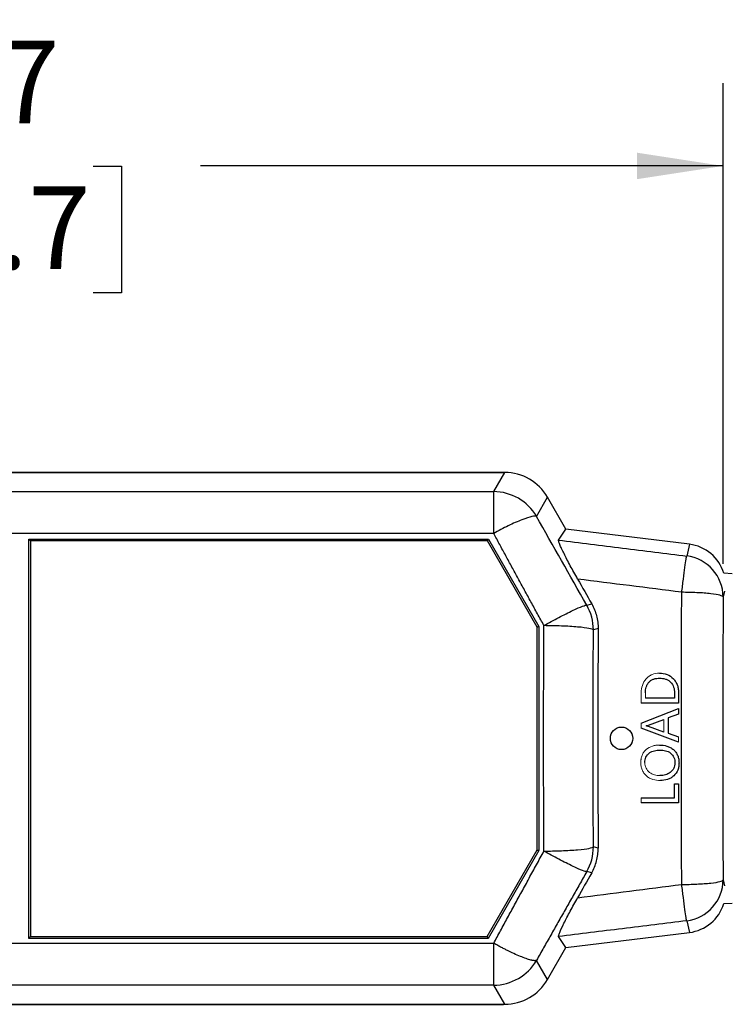
# Model space of a CAD drawing. Units: inches. Extents: x 0 to 11, y 0 to 8.5.
# Drawn here: x 5.1 to 6.2, y 5.6 to 7.1 of the extents above; entities that cross this region are included whole.
import ezdxf

# ---------------------------------------------------------------- set-up
doc = ezdxf.new("R2010")
doc.units = ezdxf.units.IN
doc.header["$MEASUREMENT"] = 0
doc.layers.add('FORMAT', color=7, linetype='Continuous')
doc.styles.add('SLDTEXTSTYLE0', font='TXT', dxfattribs={"width": 0.605})
doc.dimstyles.new('SLDDIMSTYLE1', dxfattribs={"dimtxt": 0.125, "dimasz": 0.13, "dimexe": 0, "dimexo": 0.0625, "dimgap": 0.03125, "dimtad": 0, "dimtih": 1, "dimtoh": 1, "dimlfac": 2, "dimrnd": 1e-09, "dimzin": 12, "dimdsep": 46, "dimtxsty": 'SLDTEXTSTYLE0', "dimsah": 1, "dimcen": 0.09, "dimadec": 0, "dimazin": 3, "dimtfac": 1, "dimtofl": 0, "dimtmove": 0, "dimatfit": 3, "dimfxl": 0, "dimfrac": 2, "dimtolj": 1, "dimtzin": 12, "dimarcsym": 0})

# ---------------------------------------------------------------- blocks, each defined once
blk = doc.blocks.new('_D_2')
at = {"layer": 'FORMAT'}
for p, q in [((3.865, 6.2348), (3.865, 6.9614)), ((6.2024, 6.2348), (6.2024, 6.9614)), ((3.865, 6.8364), (4.6582, 6.8364)), ((4.8205, 6.8362), (4.7776, 6.8362)), ((4.7776, 6.8362), (4.7776, 6.6444)), ((5.2502, 6.8362), (5.2932, 6.8362)), ((5.2932, 6.8362), (5.2932, 6.6444)), ((6.2024, 6.8364), (5.4125, 6.8364)), ((4.7776, 6.6444), (4.8205, 6.6444)), ((5.2932, 6.6444), (5.2502, 6.6444))]:
    blk.add_line(p, q, dxfattribs=at)
for points in [[(3.865, 6.8364), (3.995, 6.8164), (3.995, 6.8564)], [(6.2024, 6.8364), (6.0724, 6.8564), (6.0724, 6.8164)]]:
    blk.add_solid(points, dxfattribs=at)
at = {"layer": 'FORMAT', "char_height": 0.125, "attachment_point": 1, "style": 'SLDTEXTSTYLE0'}
for s, insert in [('4.67', (4.8683, 7.026)), ('118.7', (4.8205, 6.8055))]:
    blk.add_mtext(s, dxfattribs=dict(at, insert=insert))
blk = doc.blocks.new('_D_3')
at = {"layer": 'FORMAT'}
for p, q in [((3.1922, 6.1357), (3.1922, 7.7245)), ((6.8724, 6.1357), (6.8724, 7.7245)), ((3.1922, 7.5995), (4.6582, 7.5995)), ((4.8205, 7.5993), (4.7776, 7.5993)), ((4.7776, 7.5993), (4.7776, 7.4075)), ((5.2502, 7.5993), (5.2932, 7.5993)), ((5.2932, 7.5993), (5.2932, 7.4075)), ((6.8724, 7.5995), (5.4125, 7.5995)), ((4.7776, 7.4075), (4.8205, 7.4075)), ((5.2932, 7.4075), (5.2502, 7.4075))]:
    blk.add_line(p, q, dxfattribs=at)
for points in [[(3.1922, 7.5995), (3.3222, 7.5795), (3.3222, 7.6195)], [(6.8724, 7.5995), (6.7424, 7.6195), (6.7424, 7.5795)]]:
    blk.add_solid(points, dxfattribs=at)
at = {"layer": 'FORMAT', "char_height": 0.125, "attachment_point": 1, "style": 'SLDTEXTSTYLE0'}
for s, insert in [('7.34', (4.8683, 7.7891)), ('186.4', (4.8205, 7.5686))]:
    blk.add_mtext(s, dxfattribs=dict(at, insert=insert))

msp = doc.modelspace()

# ---------------------------------------------------------------- linework, layer by layer
at = {"color": 7, "linetype": 'Continuous', "lineweight": 25}
for p, q in [((5.8724, 6.3728), (4.195, 6.3728)), ((4.196, 6.3729), (5.8706, 6.3729)), ((5.8557, 6.3439), (5.8724, 6.3728)), ((5.0495, 6.3439), (5.8557, 6.3439)), ((5.8557, 6.2808), (5.8557, 6.3439)), ((5.9204, 6.3065), (5.9371, 6.3355)), ((5.9649, 6.2873), (5.9371, 6.3355)), ((5.9539, 6.2706), (5.9649, 6.2873)), ((6.1515, 6.2644), (5.9649, 6.2873)), ((5.8557, 6.2808), (5.1226, 6.2808)), ((5.1529, 5.6684), (5.1529, 6.2722)), ((5.1529, 6.2722), (5.8478, 6.2722)), ((5.1554, 6.2693), (5.1554, 5.6713)), ((5.8463, 6.2693), (5.1554, 6.2693)), ((5.9214, 6.1392), (5.8463, 6.2693)), ((5.8478, 6.2722), (5.9239, 6.1401)), ((6.1515, 6.2644), (6.1475, 6.2466)), ((6.2162, 6.2198), (6.2036, 6.2204)), ((5.9964, 6.1723), (6.0039, 6.1743)), ((5.9214, 5.8022), (5.9214, 6.1392)), ((5.9239, 6.1401), (5.9239, 5.8013)), ((6.0136, 6.1368), (6.0065, 6.1349)), ((6.1289, 6.0316), (6.0849, 6.0316)), ((6.1289, 6.0396), (6.1289, 6.0316)), ((6.1351, 6.0393), (6.1351, 6.024)), ((6.1351, 6.024), (6.0787, 6.024)), ((6.0787, 5.9937), (6.1351, 6.0158)), ((6.1351, 6.0158), (6.1351, 6.0075)), ((6.1351, 6.0075), (6.1193, 6.0018)), ((6.1193, 6.0018), (6.1193, 5.9785)), ((6.1351, 5.9649), (6.0787, 5.9862)), ((6.0896, 5.9908), (6.1131, 5.9993)), ((6.1131, 5.9804), (6.0896, 5.9888)), ((6.1193, 5.9785), (6.1351, 5.9731)), ((6.1289, 5.881), (6.1289, 5.9023)), ((6.1289, 5.9023), (6.1351, 5.9023)), ((6.1351, 5.9023), (6.1351, 5.8734)), ((6.0787, 5.881), (6.1289, 5.881)), ((6.1351, 5.8734), (6.0787, 5.8734)), ((6.0136, 5.8049), (6.0065, 5.8068)), ((5.8458, 5.6713), (5.9214, 5.8022)), ((5.9239, 5.8013), (5.8473, 5.6684)), ((6.0039, 5.7674), (5.9964, 5.7694)), ((6.2036, 5.7212), (6.2162, 5.7218)), ((6.1475, 5.6951), (6.1515, 5.6773)), ((5.9649, 5.6544), (6.1515, 5.6773)), ((5.8557, 5.6609), (5.1226, 5.6609)), ((5.8473, 5.6684), (5.1529, 5.6684)), ((5.1554, 5.6713), (5.8458, 5.6713)), ((5.8557, 5.5978), (5.8557, 5.6609)), ((5.9649, 5.6544), (5.9539, 5.6711)), ((5.9371, 5.6062), (5.9649, 5.6544)), ((5.9371, 5.6062), (5.9204, 5.6352)), ((5.8557, 5.5978), (5.0495, 5.5978)), ((5.8724, 5.5688), (5.8557, 5.5978)), ((4.195, 5.5688), (5.8724, 5.5688)), ((4.196, 5.5687), (5.8706, 5.5687))]:
    msp.add_line(p, q, dxfattribs=at)
at = {"color": 8, "linetype": 'Continuous', "lineweight": 25}
for p, q in [((6.2044, 6.1936), (6.2024, 6.1848)), ((6.2024, 5.7569), (6.2044, 5.7481))]:
    msp.add_line(p, q, dxfattribs=at)
at = {"color": 144, "linetype": 'Continuous', "lineweight": 18}
for p, q in [((6.2023, 6.0723), (6.2023, 5.9708)), ((6.0787, 6.024), (6.0787, 6.0399)), ((6.0849, 6.0316), (6.0849, 6.0399)), ((6.0787, 5.9862), (6.0787, 5.9937)), ((6.0856, 5.9897), (6.0856, 5.9899)), ((6.0856, 5.9897), (6.0856, 5.9899)), ((6.1131, 5.9993), (6.1131, 5.9804)), ((6.1351, 5.9731), (6.1351, 5.9649)), ((6.2023, 5.9708), (6.2023, 5.8693)), ((6.0787, 5.8734), (6.0787, 5.881))]:
    msp.add_line(p, q, dxfattribs=at)
at = {"color": 7, "linetype": 'Continuous', "lineweight": 25}
msp.add_circle((6.049, 5.9709), 0.017, dxfattribs=at)
for centre, radius, start, end in [((5.8554, 6.2686), 0.0753, 30.2165, 89.7835), ((6.1399, 6.1846), 0.0625, 0.1593, 83.0308), ((5.9312, 6.1348), 0.0752, 0.0959, 29.9041), ((5.9312, 5.8069), 0.0752, 330.0959, 359.9041), ((6.1399, 5.7571), 0.0625, 276.9692, 359.8407), ((5.8554, 5.673), 0.0753, 270.2165, 329.7835)]:
    msp.add_arc(centre, radius, start, end, dxfattribs=at)
for centre, major_axis, ratio, start_param, end_param in [((5.8703, 6.2976), (0.0377, 0.0652), 0.995896, 0.485905, 0.52182), ((5.8721, 6.2976), (0.0377, 0.0652), 0.995896, 5.761365, 6.805005), ((6.1438, 6.2022), (0.0138, 0.0611), 0.996886, 5.23007, 6.383206), ((6.3022, 5.9707), (-1.161, 1.9984), 0.068052, 1.410449, 1.429333), ((6.1705, 5.9707), (0, 2), 0.078702, 1.487656, 1.653811), ((6.302, 5.9707), (1.161, 1.9984), 0.068052, 1.712134, 1.731012), ((6.1438, 5.7395), (0.0138, -0.0611), 0.996886, 6.183165, 7.335422), ((5.8721, 5.6441), (0.0377, -0.0652), 0.995896, 5.761365, 6.805005), ((5.8703, 5.644), (0.0377, -0.0652), 0.995896, 5.761365, 5.826088)]:
    msp.add_ellipse(centre, major_axis=major_axis, ratio=ratio, start_param=start_param, end_param=end_param, dxfattribs=at)
for points, knots in [([(5.9204, 6.3065), (5.9193, 6.3072), (5.917, 6.3072), (5.9095, 6.3055), (5.9044, 6.3038), (5.8921, 6.2989), (5.885, 6.2958), (5.8703, 6.2886), (5.8628, 6.2847), (5.8557, 6.2808)], [0, 0, 0, 0, 0.25, 0.25, 0.5, 0.5, 0.75, 0.75, 1, 1, 1, 1]), ([(5.1554, 6.2693), (5.1554, 6.2694), (5.155, 6.2699), (5.1541, 6.271), (5.1535, 6.2716), (5.1529, 6.2722)], [0, 0, 0, 0, 0.5, 0.5, 1, 1, 1, 1]), ([(5.8463, 6.2693), (5.8463, 6.2693), (5.8463, 6.2694), (5.8464, 6.2695), (5.8464, 6.2696), (5.8464, 6.2697), (5.8465, 6.2698), (5.8466, 6.27), (5.8467, 6.2702), (5.8468, 6.2704), (5.8469, 6.2706), (5.847, 6.2708), (5.8471, 6.2711), (5.8473, 6.2713), (5.8475, 6.2716), (5.8476, 6.2719), (5.8477, 6.272), (5.8477, 6.2721), (5.8478, 6.2721), (5.8478, 6.2721), (5.8478, 6.2722), (5.8478, 6.2722)], [0, 0, 0, 0, 0.000037885, 0.000037885, 0.000037885, 0.0000756686, 0.0000756686, 0.0000756686, 0.0001148992, 0.0001148992, 0.0001148992, 0.0001588471, 0.0001588471, 0.0001588471, 0.0002087962, 0.0002087962, 0.0002087962, 0.0002213387, 0.0002213387, 0.0002213387, 0.0002237585, 0.0002237585, 0.0002237585, 0.0002237585]), ([(5.9317, 6.1413), (5.9284, 6.1473), (5.9218, 6.1593), (5.912, 6.1773), (5.9023, 6.195), (5.8927, 6.2125), (5.8833, 6.2299), (5.874, 6.247), (5.8648, 6.264), (5.8587, 6.2752), (5.8557, 6.2808)], [0, 0, 0, 0, 0.12976, 0.258159, 0.385199, 0.510878, 0.635198, 0.758158, 0.879759, 1, 1, 1, 1]), ([(5.9826, 6.2118), (5.9787, 6.2187), (5.975, 6.2254), (5.9697, 6.2351), (5.968, 6.2383), (5.9648, 6.2445), (5.9634, 6.2474), (5.9606, 6.2529), (5.9593, 6.2555), (5.9572, 6.2602), (5.9563, 6.2623), (5.9548, 6.2659), (5.9543, 6.2674), (5.9537, 6.2696), (5.9537, 6.2703), (5.9539, 6.2706)], [0, 0, 0, 0, 0.25, 0.25, 0.375, 0.375, 0.5, 0.5, 0.625, 0.625, 0.75, 0.75, 0.875, 0.875, 1, 1, 1, 1]), ([(5.9539, 6.2706), (5.9861, 6.2666), (6.0506, 6.2586), (6.1152, 6.2506), (6.1475, 6.2466)], [0, 0, 0, 0, 0.499695, 1, 1, 1, 1]), ([(6.1399, 6.1917), (6.1407, 6.1982), (6.1416, 6.205), (6.1433, 6.2181), (6.1441, 6.2242), (6.1455, 6.2346), (6.1461, 6.2387), (6.147, 6.2445), (6.1473, 6.2461), (6.1475, 6.2466)], [0, 0, 0, 0, 0.25, 0.25, 0.5, 0.5, 0.75, 0.75, 1, 1, 1, 1]), ([(6.1399, 5.75), (6.1399, 5.7567), (6.1398, 5.77), (6.1398, 5.79), (6.1398, 5.8101), (6.1397, 5.8301), (6.1397, 5.8502), (6.1397, 5.8703), (6.1397, 5.8904), (6.1397, 5.9105), (6.1397, 5.9306), (6.1397, 5.9507), (6.1397, 5.9708), (6.1397, 5.991), (6.1397, 6.0111), (6.1397, 6.0312), (6.1397, 6.0513), (6.1397, 6.0714), (6.1397, 6.0915), (6.1397, 6.1115), (6.1398, 6.1316), (6.1398, 6.1516), (6.1398, 6.1717), (6.1399, 6.185), (6.1399, 6.1917)], [0, 0, 0, 0, 0.045454, 0.090909, 0.136363, 0.181818, 0.227272, 0.272727, 0.318181, 0.363636, 0.40909, 0.454545, 0.499999, 0.545454, 0.590908, 0.636363, 0.681818, 0.727272, 0.772727, 0.818181, 0.863636, 0.909091, 0.954545, 1, 1, 1, 1]), ([(6.2024, 6.1848), (6.2022, 6.1856), (6.2008, 6.1864), (6.1946, 6.1881), (6.1898, 6.1889), (6.1776, 6.1903), (6.1703, 6.1908), (6.155, 6.1915), (6.1472, 6.1917), (6.1399, 6.1917)], [0, 0, 0, 0, 0.25, 0.25, 0.5, 0.5, 0.75, 0.75, 1, 1, 1, 1]), ([(6.2024, 6.1848), (6.2024, 6.1783), (6.2023, 6.1654), (6.2023, 6.146), (6.2023, 6.1266), (6.2022, 6.1071), (6.2022, 6.0877), (6.2022, 6.0682), (6.2022, 6.0488), (6.2022, 6.0293), (6.2022, 6.0098), (6.2022, 5.9903), (6.2022, 5.9654), (6.2022, 5.9351), (6.2022, 5.8994), (6.2022, 5.8637), (6.2022, 5.8281), (6.2023, 5.7925), (6.2023, 5.7688), (6.2024, 5.7569)], [0, 0, 0, 0, 0.045485, 0.09095, 0.1364, 0.18184, 0.227273, 0.272705, 0.31814, 0.363582, 0.409037, 0.454509, 0.500002, 0.583376, 0.666695, 0.749988, 0.833285, 0.916613, 1, 1, 1, 1]), ([(5.9317, 6.1413), (5.9389, 6.1454), (5.9466, 6.1496), (5.9615, 6.1575), (5.9688, 6.1612), (5.9811, 6.1671), (5.9862, 6.1693), (5.9934, 6.172), (5.9956, 6.1725), (5.9964, 6.1723)], [0, 0, 0, 0, 0.25, 0.25, 0.5, 0.5, 0.75, 0.75, 1, 1, 1, 1]), ([(6.0039, 6.1743), (6.0071, 6.1685), (6.0095, 6.1625), (6.012, 6.1531), (6.0126, 6.1499), (6.0134, 6.1434), (6.0136, 6.1401), (6.0136, 6.1368)], [0, 0, 0, 0, 0.5, 0.5, 0.75, 0.75, 1, 1, 1, 1]), ([(5.9214, 6.1392), (5.9214, 6.1392), (5.9215, 6.1393), (5.9216, 6.1393), (5.9217, 6.1394), (5.9218, 6.1394), (5.922, 6.1395), (5.9221, 6.1395), (5.9223, 6.1396), (5.9225, 6.1397), (5.9228, 6.1398), (5.923, 6.1398), (5.9233, 6.1399), (5.9235, 6.14), (5.9237, 6.14), (5.9239, 6.1401), (5.9239, 6.1401), (5.9239, 6.1401), (5.9239, 6.1401)], [0, 0, 0, 0, 0.0000415751, 0.0000415751, 0.0000415751, 0.0000831111, 0.0000831111, 0.0000831111, 0.0001252559, 0.0001252559, 0.0001252559, 0.0001687711, 0.0001687711, 0.0001687711, 0.0001986992, 0.0001986992, 0.0001986992, 0.0002018934, 0.0002018934, 0.0002018934, 0.0002018934]), ([(5.9317, 5.8004), (5.9316, 5.8071), (5.9316, 5.8204), (5.9315, 5.8404), (5.9314, 5.8605), (5.9313, 5.8805), (5.9312, 5.9006), (5.9312, 5.9207), (5.9311, 5.9407), (5.9311, 5.9608), (5.9311, 5.9809), (5.9311, 6.001), (5.9312, 6.021), (5.9312, 6.0411), (5.9313, 6.0612), (5.9314, 6.0812), (5.9315, 6.1012), (5.9316, 6.1213), (5.9316, 6.1346), (5.9317, 6.1413)], [0, 0, 0, 0, 0.058824, 0.117648, 0.176472, 0.235295, 0.294119, 0.352942, 0.411765, 0.470588, 0.529412, 0.588235, 0.647058, 0.705881, 0.764705, 0.823528, 0.882352, 0.941176, 1, 1, 1, 1]), ([(6.0065, 6.1349), (6.0058, 6.1356), (6.0036, 6.1364), (5.9956, 6.1379), (5.9898, 6.1386), (5.9754, 6.1399), (5.9669, 6.1404), (5.9493, 6.141), (5.9402, 6.1412), (5.9317, 6.1413)], [0, 0, 0, 0, 0.25, 0.25, 0.5, 0.5, 0.75, 0.75, 1, 1, 1, 1]), ([(6.0849, 6.0399), (6.0849, 6.0428), (6.0853, 6.0457), (6.0866, 6.0499), (6.0872, 6.0512), (6.0886, 6.0537), (6.0895, 6.0549), (6.0915, 6.0571), (6.0926, 6.058), (6.0951, 6.0595), (6.0964, 6.0601), (6.1006, 6.0615), (6.1035, 6.0618), (6.1064, 6.0618)], [0, 0, 0, 0, 0.25, 0.25, 0.375, 0.375, 0.5, 0.5, 0.625, 0.625, 0.75, 0.75, 1, 1, 1, 1]), ([(6.1062, 6.0694), (6.1102, 6.0694), (6.114, 6.0688), (6.1213, 6.066), (6.1246, 6.0638), (6.1286, 6.0595), (6.1298, 6.0579), (6.1319, 6.0545), (6.1327, 6.0528), (6.134, 6.0491), (6.1344, 6.0471), (6.135, 6.0433), (6.1351, 6.0413), (6.1351, 6.0393)], [0, 0, 0, 0, 0.25, 0.25, 0.5, 0.5, 0.625, 0.625, 0.75, 0.75, 0.875, 0.875, 1, 1, 1, 1]), ([(6.1064, 6.0618), (6.1094, 6.0618), (6.1124, 6.0615), (6.1167, 6.0601), (6.118, 6.0595), (6.1206, 6.058), (6.1218, 6.0571), (6.1251, 6.0539), (6.1267, 6.0513), (6.1286, 6.0456), (6.1289, 6.0426), (6.1289, 6.0396)], [0, 0, 0, 0, 0.25, 0.25, 0.375, 0.375, 0.5, 0.5, 0.75, 0.75, 1, 1, 1, 1]), ([(6.1063, 5.9607), (6.11, 5.9607), (6.1138, 5.9603), (6.1192, 5.9587), (6.121, 5.958), (6.1243, 5.9562), (6.1259, 5.9551), (6.1287, 5.9526), (6.13, 5.9513), (6.1322, 5.9482), (6.1331, 5.9465), (6.1345, 5.943), (6.135, 5.9412), (6.1357, 5.9374), (6.1358, 5.9356), (6.1358, 5.9337)], [0, 0, 0, 0, 0.25, 0.25, 0.375, 0.375, 0.5, 0.5, 0.625, 0.625, 0.75, 0.75, 0.875, 0.875, 1, 1, 1, 1]), ([(6.0842, 5.9342), (6.0842, 5.937), (6.0847, 5.9397), (6.087, 5.9449), (6.0888, 5.9471), (6.0922, 5.9496), (6.0935, 5.9504), (6.096, 5.9515), (6.0973, 5.9519), (6.1014, 5.9529), (6.1043, 5.9532), (6.1071, 5.9532)], [0, 0, 0, 0, 0.25, 0.25, 0.5, 0.5, 0.625, 0.625, 0.75, 0.75, 1, 1, 1, 1]), ([(6.1071, 5.9532), (6.1099, 5.9531), (6.1127, 5.9529), (6.1181, 5.9515), (6.1207, 5.9503), (6.1252, 5.9469), (6.127, 5.9446), (6.1286, 5.9407), (6.129, 5.9393), (6.1295, 5.9365), (6.1296, 5.9351), (6.1296, 5.9337)], [0, 0, 0, 0, 0.25, 0.25, 0.5, 0.5, 0.75, 0.75, 0.875, 0.875, 1, 1, 1, 1]), ([(6.1296, 5.9337), (6.1296, 5.9323), (6.1295, 5.9309), (6.1289, 5.9282), (6.1285, 5.9269), (6.1267, 5.9231), (6.1248, 5.921), (6.1204, 5.9176), (6.1179, 5.9164), (6.1125, 5.9149), (6.1098, 5.9147), (6.107, 5.9147)], [0, 0, 0, 0, 0.125, 0.125, 0.25, 0.25, 0.5, 0.5, 0.75, 0.75, 1, 1, 1, 1]), ([(6.1358, 5.9337), (6.1358, 5.9318), (6.1357, 5.93), (6.1351, 5.9264), (6.1346, 5.9247), (6.1326, 5.9196), (6.1304, 5.9165), (6.1264, 5.9129), (6.1249, 5.9118), (6.1217, 5.91), (6.1201, 5.9093), (6.1149, 5.9076), (6.1112, 5.9071), (6.1076, 5.9071)], [0, 0, 0, 0, 0.125, 0.125, 0.25, 0.25, 0.5, 0.5, 0.625, 0.625, 0.75, 0.75, 1, 1, 1, 1]), ([(5.9317, 5.8004), (5.9402, 5.8005), (5.9493, 5.8006), (5.9669, 5.8013), (5.9754, 5.8018), (5.9898, 5.8031), (5.9956, 5.8038), (6.0036, 5.8053), (6.0058, 5.8061), (6.0065, 5.8068)], [0, 0, 0, 0, 0.25, 0.25, 0.5, 0.5, 0.75, 0.75, 1, 1, 1, 1]), ([(5.8557, 5.6609), (5.8591, 5.6673), (5.8661, 5.6801), (5.8766, 5.6996), (5.8873, 5.7192), (5.8982, 5.7391), (5.9092, 5.7593), (5.9204, 5.7798), (5.9279, 5.7935), (5.9317, 5.8004)], [0, 0, 0, 0, 0.13753, 0.276835, 0.417916, 0.560772, 0.705405, 0.851814, 1, 1, 1, 1]), ([(5.9214, 5.8022), (5.9214, 5.8022), (5.9215, 5.8022), (5.9216, 5.8021), (5.9217, 5.8021), (5.9218, 5.802), (5.922, 5.8019), (5.9221, 5.8019), (5.9223, 5.8018), (5.9225, 5.8017), (5.9228, 5.8017), (5.923, 5.8016), (5.9233, 5.8015), (5.9235, 5.8015), (5.9237, 5.8014), (5.9239, 5.8013), (5.9239, 5.8013), (5.9239, 5.8013), (5.9239, 5.8013)], [0, 0, 0, 0, 0.0000415751, 0.0000415751, 0.0000415751, 0.0000831111, 0.0000831111, 0.0000831111, 0.000125256, 0.000125256, 0.000125256, 0.0001687711, 0.0001687711, 0.0001687711, 0.0001986991, 0.0001986991, 0.0001986991, 0.0002018934, 0.0002018934, 0.0002018934, 0.0002018934]), ([(5.9964, 5.7694), (5.9956, 5.7692), (5.9934, 5.7697), (5.9862, 5.7724), (5.9811, 5.7746), (5.9688, 5.7805), (5.9615, 5.7842), (5.9466, 5.7921), (5.9389, 5.7963), (5.9317, 5.8004)], [0, 0, 0, 0, 0.25, 0.25, 0.5, 0.5, 0.75, 0.75, 1, 1, 1, 1]), ([(6.0039, 5.7674), (6.0071, 5.7731), (6.0095, 5.7791), (6.012, 5.7886), (6.0126, 5.7918), (6.0134, 5.7983), (6.0136, 5.8016), (6.0136, 5.8049)], [0, 0, 0, 0, 0.5, 0.5, 0.75, 0.75, 1, 1, 1, 1]), ([(5.9964, 5.7694), (5.9928, 5.763), (5.9855, 5.7502), (5.9746, 5.7309), (5.9637, 5.7117), (5.9528, 5.6926), (5.942, 5.6734), (5.9312, 5.6543), (5.924, 5.6415), (5.9204, 5.6352)], [0, 0, 0, 0, 0.143178, 0.286231, 0.429169, 0.572004, 0.714747, 0.857408, 1, 1, 1, 1]), ([(6.1399, 5.75), (6.1472, 5.75), (6.155, 5.7502), (6.1703, 5.7509), (6.1776, 5.7514), (6.1898, 5.7527), (6.1946, 5.7536), (6.2008, 5.7552), (6.2022, 5.7561), (6.2024, 5.7569)], [0, 0, 0, 0, 0.25, 0.25, 0.5, 0.5, 0.75, 0.75, 1, 1, 1, 1]), ([(6.1475, 5.6951), (6.1473, 5.6956), (6.147, 5.6972), (6.1461, 5.703), (6.1455, 5.7071), (6.1441, 5.7175), (6.1433, 5.7236), (6.1416, 5.7366), (6.1407, 5.7435), (6.1399, 5.75)], [0, 0, 0, 0, 0.25, 0.25, 0.5, 0.5, 0.75, 0.75, 1, 1, 1, 1]), ([(5.9539, 5.6711), (5.9537, 5.6714), (5.9537, 5.6721), (5.9543, 5.6742), (5.9548, 5.6757), (5.9569, 5.6811), (5.9592, 5.6859), (5.9633, 5.6942), (5.9648, 5.6972), (5.968, 5.7033), (5.9697, 5.7064), (5.9731, 5.7129), (5.975, 5.7163), (5.9787, 5.723), (5.9806, 5.7264), (5.9826, 5.7299)], [0, 0, 0, 0, 0.125, 0.125, 0.25, 0.25, 0.5, 0.5, 0.625, 0.625, 0.75, 0.75, 0.875, 0.875, 1, 1, 1, 1]), ([(6.1475, 5.6951), (6.1152, 5.6911), (6.0506, 5.6831), (5.9861, 5.6751), (5.9539, 5.6711)], [0, 0, 0, 0, 0.500305, 1, 1, 1, 1]), ([(5.1554, 5.6713), (5.1554, 5.6711), (5.155, 5.6706), (5.1541, 5.6696), (5.1535, 5.669), (5.1529, 5.6684)], [0, 0, 0, 0, 0.5, 0.5, 1, 1, 1, 1]), ([(5.8458, 5.6713), (5.8458, 5.6713), (5.8458, 5.6712), (5.8459, 5.6711), (5.8459, 5.671), (5.846, 5.6709), (5.846, 5.6708), (5.8461, 5.6706), (5.8462, 5.6704), (5.8463, 5.6702), (5.8464, 5.67), (5.8465, 5.6698), (5.8467, 5.6695), (5.8468, 5.6692), (5.847, 5.669), (5.8471, 5.6687), (5.8472, 5.6686), (5.8472, 5.6685), (5.8473, 5.6685), (5.8473, 5.6684), (5.8473, 5.6684), (5.8473, 5.6684)], [0, 0, 0, 0, 0.000037883, 0.000037883, 0.000037883, 0.0000756648, 0.0000756648, 0.0000756648, 0.0001148916, 0.0001148916, 0.0001148916, 0.0001588339, 0.0001588339, 0.0001588339, 0.0002087774, 0.0002087774, 0.0002087774, 0.0002213742, 0.0002213742, 0.0002213742, 0.0002237939, 0.0002237939, 0.0002237939, 0.0002237939]), ([(5.9204, 5.6352), (5.9202, 5.6351), (5.9199, 5.6349), (5.9191, 5.6347), (5.9183, 5.6347), (5.9172, 5.6347), (5.9161, 5.6348), (5.9147, 5.635), (5.912, 5.6356), (5.9069, 5.637), (5.8986, 5.6401), (5.8888, 5.6442), (5.88, 5.6483), (5.8727, 5.6519), (5.8674, 5.6547), (5.8617, 5.6577), (5.8577, 5.6598), (5.8557, 5.6609)], [0, 0, 0, 0, 0.034691, 0.069254, 0.103744, 0.138217, 0.17273, 0.207338, 0.242097, 0.369039, 0.500026, 0.624608, 0.757953, 0.813057, 0.871744, 0.934054, 1, 1, 1, 1])]:
    msp.add_open_spline(points, degree=3, knots=knots, dxfattribs=at)
for points in [[(5.9964, 6.1723), (5.9709, 6.2172), (5.9455, 6.262), (5.9204, 6.3065)], [(6.1399, 6.1917), (6.0874, 6.1984), (6.035, 6.2051), (5.9826, 6.2118)], [(6.0065, 5.8068), (6.0057, 5.9159), (6.0057, 6.0258), (6.0065, 6.1349)], [(5.9826, 5.7299), (6.035, 5.7366), (6.0874, 5.7433), (6.1399, 5.75)]]:
    msp.add_open_spline(points, degree=3, dxfattribs=at)
at = {"color": 144, "linetype": 'Continuous', "lineweight": 18}
for points, knots in [([(6.0787, 6.0399), (6.0788, 6.0437), (6.0792, 6.0474), (6.0816, 6.0546), (6.0835, 6.058), (6.0873, 6.0622), (6.0886, 6.0635), (6.0917, 6.0657), (6.0934, 6.0666), (6.0986, 6.0688), (6.1024, 6.0694), (6.1062, 6.0694)], [0, 0, 0, 0, 0.25, 0.25, 0.5, 0.5, 0.625, 0.625, 0.75, 0.75, 1, 1, 1, 1]), ([(6.0856, 5.9899), (6.0859, 5.99), (6.0863, 5.99), (6.0866, 5.9901), (6.0869, 5.9901), (6.0873, 5.9902), (6.0876, 5.9903), (6.0883, 5.9904), (6.0889, 5.9906), (6.0896, 5.9908)], [0, 0, 0, 0, 0.0000515348, 0.0000515348, 0.0000515348, 0.0001030699, 0.0001030699, 0.0001030699, 0.0002059473, 0.0002059473, 0.0002059473, 0.0002059473]), ([(6.0896, 5.9888), (6.0892, 5.9889), (6.0889, 5.989), (6.0886, 5.9891), (6.0883, 5.9892), (6.0879, 5.9893), (6.0876, 5.9893), (6.0869, 5.9895), (6.0863, 5.9896), (6.0856, 5.9897)], [0, 0, 0, 0, 0.0000517623, 0.0000517623, 0.0000517623, 0.0001034239, 0.0001034239, 0.0001034239, 0.0002062118, 0.0002062118, 0.0002062118, 0.0002062118]), ([(6.0642, 5.9785), (6.0643, 5.9783), (6.0655, 5.9766), (6.066, 5.9739), (6.0662, 5.9696), (6.0655, 5.9652), (6.0629, 5.9603), (6.06, 5.9581), (6.0587, 5.957)], [0, 0, 0, 0, 0.023581, 0.25502, 0.327574, 0.559012, 0.79045, 1, 1, 1, 1]), ([(6.078, 5.9346), (6.078, 5.9364), (6.0782, 5.9382), (6.0788, 5.9417), (6.0793, 5.9435), (6.0807, 5.9468), (6.0815, 5.9484), (6.0836, 5.9513), (6.0849, 5.9527), (6.0889, 5.9563), (6.0921, 5.9581), (6.0973, 5.9597), (6.0991, 5.9601), (6.1026, 5.9606), (6.1044, 5.9608), (6.1063, 5.9607)], [0, 0, 0, 0, 0.125, 0.125, 0.25, 0.25, 0.375, 0.375, 0.5, 0.5, 0.75, 0.75, 0.875, 0.875, 1, 1, 1, 1]), ([(6.078, 5.9346), (6.078, 5.9361), (6.0781, 5.9376), (6.0786, 5.9406), (6.0789, 5.942), (6.0794, 5.9435)], [0, 0, 0, 0, 0.5, 0.5, 1, 1, 1, 1]), ([(6.1076, 5.9071), (6.1038, 5.9071), (6.1, 5.9075), (6.0945, 5.9092), (6.0928, 5.91), (6.0895, 5.9118), (6.0879, 5.9129), (6.0851, 5.9154), (6.0838, 5.9168), (6.0816, 5.9199), (6.0807, 5.9216), (6.0793, 5.9251), (6.0788, 5.927), (6.0782, 5.9308), (6.078, 5.9327), (6.078, 5.9346)], [0, 0, 0, 0, 0.25, 0.25, 0.375, 0.375, 0.5, 0.5, 0.625, 0.625, 0.75, 0.75, 0.875, 0.875, 1, 1, 1, 1]), ([(6.107, 5.9147), (6.1042, 5.9147), (6.1014, 5.915), (6.096, 5.9165), (6.0935, 5.9177), (6.089, 5.9212), (6.0872, 5.9234), (6.0848, 5.9285), (6.0842, 5.9313), (6.0842, 5.9342)], [0, 0, 0, 0, 0.25, 0.25, 0.5, 0.5, 0.75, 0.75, 1, 1, 1, 1])]:
    msp.add_open_spline(points, degree=3, knots=knots, dxfattribs=at)
for points in [[(6.0856, 5.9899), (6.0859, 5.99), (6.0863, 5.99), (6.0866, 5.9901)], [(6.0876, 5.9903), (6.0883, 5.9904), (6.0889, 5.9906), (6.0896, 5.9908)], [(6.0976, 5.9598), (6.1004, 5.9604), (6.1033, 5.9608), (6.1063, 5.9607)]]:
    msp.add_open_spline(points, degree=3, dxfattribs=at)

# ---------------------------------------------------------------- dimensions: what is measured, and where the dimension line sits
at = {"layer": 'FORMAT'}
for base, p1, p2, picture, middle in [((6.8724, 7.5995), (3.1922, 6.0857), (6.8724, 6.0857), '_D_3', (5.0354, 7.5995)), ((6.2024, 6.8364), (3.865, 6.1848), (6.2024, 6.1848), '_D_2', (5.0354, 6.8364))]:
    dim = msp.add_linear_dim(base=base, p1=p1, p2=p2, dimstyle='SLDDIMSTYLE1', dxfattribs=at)
    dim.commit()
    dim.dimension.update_dxf_attribs({"geometry": picture, "text_midpoint": middle, "dimtype": 160})

doc.saveas('drawing.dxf')
